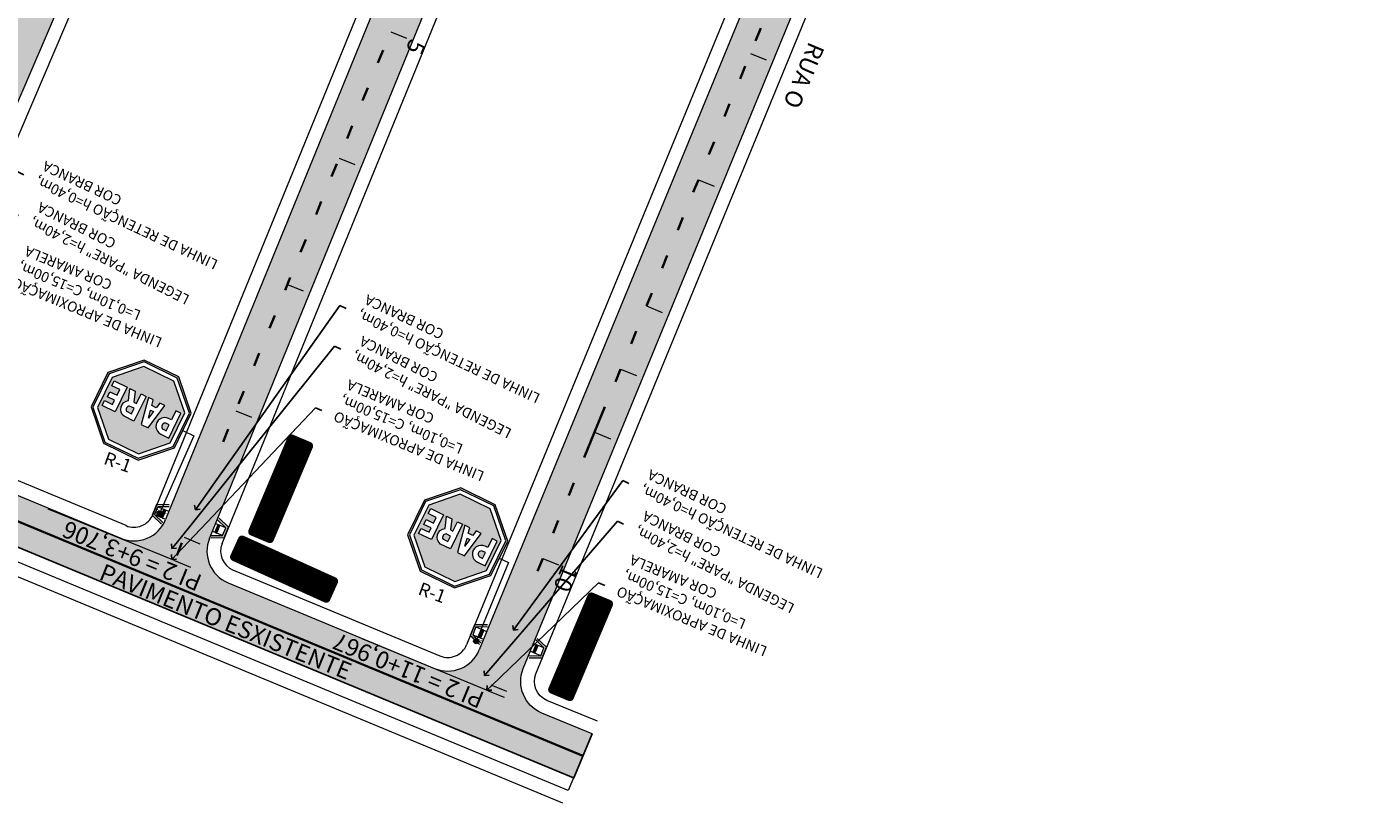
# Model space of a CAD drawing. Units: inches. Extents: x -3170493 to 592229, y 881869 to 8268749.
# Drawn here: x 592026 to 592223, y 8268511 to 8268625 of the extents above; entities that cross this region are included whole.
import ezdxf
from ezdxf import colors
from ezdxf.entities.mleader import LeaderData, LeaderLine
from ezdxf.math import Vec2, Vec3

# ---------------------------------------------------------------- set-up
doc = ezdxf.new("R2010")
doc.units = ezdxf.units.IN
doc.header["$MEASUREMENT"] = 0
doc.linetypes.add('CONTINUO', pattern=[0])
for name, color, linetype, lineweight in [('.BORDO', 4, 'CONTINUO', 0), ('.CALÇADA', 4, 'Continuous', 0), ('.EIXO', 1, 'CONTINUO', 35), ('.ESTACA', 7, 'Continuous', 0), ('.HACHURIA', 7, 'Continuous', 0), ('.TEXTO', 7, 'CONTINUO', 0), ('A SINALIZAR', 254, 'Continuous', 0), ('Arq-placas', 10, 'Continuous', 0), ('CALÇADA', 1, 'Continuous', 0), ('HACHURA_CANTEIRO', 253, 'Continuous', 0), ('LINHA DE APROXIMAÇÃO', 42, 'Continuous', 0), ('LINHA DE CHAMADA', 10, 'Continuous', 0), ('Perfil', 7, 'CONTINUO', 0), ('PLACA2', 10, 'Continuous', 0), ('RETENÇÃO', 254, 'Continuous', 0), ('SIN_PL_BORDA5', 250, 'Continuous', 0), ('SIN_PL_FUNDO5', 255, 'Continuous', 0), ('SP-cota leader', 7, 'Continuous', 0)]:
    doc.layers.add(name, color=color, linetype=linetype, lineweight=lineweight)
doc.styles.add('tGarial1', font='arial.ttf', dxfattribs={"height": 0.003})
pattern_1 = [(126.2535222949, (554313.178636, -30124.28648), (-0.03325987276842, -0.0243902917782), [0.0238125, -0.047625]), (246.2535222949, (554313.178636, -30124.28648), (0.03775254866984, -0.016608748855), [0.0238125, -0.047625]), (186.2535222949, (554313.164554, -30124.267277), (0.00449267590142, -0.04099904063319), [0.0238125, -0.047625])]

# ---------------------------------------------------------------- blocks, each defined once
blk = doc.blocks.new('R - 1 (Parada Obrigatória)')
at = {"layer": 'PLACA2'}
h = blk.add_hatch(color=256, dxfattribs=at)
h.dxf.hatch_style = 1
h.paths.add_polyline_path([(590751.88, 8268782.28), (590746.25, 8268782.28), (590742.27, 8268778.3), (590742.27, 8268772.68), (590746.25, 8268768.7), (590751.88, 8268768.7), (590755.86, 8268772.68), (590755.86, 8268778.3)])
h.paths.add_polyline_path([(590751.77, 8268782.03), (590755.61, 8268778.2), (590755.61, 8268772.78), (590751.77, 8268768.95), (590746.36, 8268768.95), (590742.52, 8268772.78), (590742.52, 8268778.2), (590746.36, 8268782.03)], flags=16)
h = blk.add_hatch(color=256, dxfattribs=at)
h.dxf.hatch_style = 1
h.paths.add_polyline_path([(590751.51, 8268769.58), (590754.98, 8268773.04), (590754.98, 8268777.94), (590751.51, 8268781.4), (590746.62, 8268781.4), (590743.15, 8268777.94), (590743.15, 8268773.04), (590746.62, 8268769.58)])
h.paths.add_polyline_path([(590750.11, 8268773.36), (590749.3, 8268773.36), (590749.3, 8268777.4), (590750.91, 8268777.4, -0.674688), (590751.33, 8268775.05), (590751.92, 8268773.36), (590751.06, 8268773.36), (590750.52, 8268774.9), (590750.11, 8268774.9)], flags=16)
h.paths.add_polyline_path([(590748.93, 8268773.36), (590748.11, 8268773.36), (590747.95, 8268774.2), (590747.22, 8268774.2), (590747.06, 8268773.38), (590746.23, 8268773.38), (590747.01, 8268777.4), (590748.15, 8268777.4)], flags=16)
h.paths.add_polyline_path([(590752.38, 8268773.36), (590752.38, 8268777.4), (590754.49, 8268777.4), (590754.49, 8268776.59), (590753.19, 8268776.59), (590753.19, 8268775.89), (590754.37, 8268775.89), (590754.37, 8268775.08), (590753.19, 8268775.08), (590753.19, 8268774.17), (590754.49, 8268774.17), (590754.49, 8268773.36)], flags=16)
h.paths.add_polyline_path([(590747.81, 8268774.9), (590747.35, 8268774.9), (590747.58, 8268776.09)], flags=0)
h.paths.add_polyline_path([(590750.11, 8268775.71), (590750.11, 8268776.59), (590750.91, 8268776.59, -0.568325), (590750.85, 8268775.71)], flags=0)
h.paths.add_polyline_path([(590744.91, 8268774.82), (590744.45, 8268774.82), (590744.45, 8268773.36), (590743.64, 8268773.36), (590743.64, 8268777.4), (590744.91, 8268777.4, -1)], flags=16)
h.paths.add_polyline_path([(590750.85, 8268775.71, 0.568325), (590750.91, 8268776.59), (590750.11, 8268776.59), (590750.11, 8268775.71)], flags=0)
h = blk.add_hatch(color=256, dxfattribs=at)
h.dxf.hatch_style = 1
h.paths.add_polyline_path([(590744.85, 8268776.59), (590744.45, 8268776.59), (590744.45, 8268775.63), (590744.85, 8268775.63, 1.056192)])
h.paths.add_polyline_path([(590747.58, 8268776.09), (590747.35, 8268774.9), (590747.81, 8268774.9)])
h.paths.add_polyline_path([(590750.91, 8268776.59), (590750.11, 8268776.59), (590750.11, 8268775.71), (590750.85, 8268775.71, 0.568325)])
for points in [[(590746.25, 8268768.7), (590751.88, 8268768.7), (590755.86, 8268772.68), (590755.86, 8268778.3), (590751.88, 8268782.28), (590746.25, 8268782.28), (590742.27, 8268778.3), (590742.27, 8268772.68)], [(590746.25, 8268768.7), (590751.88, 8268768.7), (590755.86, 8268772.68), (590755.86, 8268778.3), (590751.88, 8268782.28), (590746.25, 8268782.28), (590742.27, 8268778.3), (590742.27, 8268772.68)], [(590746.25, 8268768.7), (590751.88, 8268768.7), (590755.86, 8268772.68), (590755.86, 8268778.3), (590751.88, 8268782.28), (590746.25, 8268782.28), (590742.27, 8268778.3), (590742.27, 8268772.68)], [(590746.36, 8268768.95), (590751.77, 8268768.95), (590755.61, 8268772.78), (590755.61, 8268778.2), (590751.77, 8268782.03), (590746.36, 8268782.03), (590742.52, 8268778.2), (590742.52, 8268772.78)], [(590746.36, 8268768.95), (590751.77, 8268768.95), (590755.61, 8268772.78), (590755.61, 8268778.2), (590751.77, 8268782.03), (590746.36, 8268782.03), (590742.52, 8268778.2), (590742.52, 8268772.78)], [(590746.36, 8268768.95), (590751.77, 8268768.95), (590755.61, 8268772.78), (590755.61, 8268778.2), (590751.77, 8268782.03), (590746.36, 8268782.03), (590742.52, 8268778.2), (590742.52, 8268772.78)], [(590746.62, 8268769.58), (590751.51, 8268769.58), (590754.98, 8268773.04), (590754.98, 8268777.94), (590751.51, 8268781.4), (590746.62, 8268781.4), (590743.15, 8268777.94), (590743.15, 8268773.04)], [(590746.62, 8268769.58), (590751.51, 8268769.58), (590754.98, 8268773.04), (590754.98, 8268777.94), (590751.51, 8268781.4), (590746.62, 8268781.4), (590743.15, 8268777.94), (590743.15, 8268773.04)], [(590746.62, 8268769.58), (590751.51, 8268769.58), (590754.98, 8268773.04), (590754.98, 8268777.94), (590751.51, 8268781.4), (590746.62, 8268781.4), (590743.15, 8268777.94), (590743.15, 8268773.04)], [(590747.58, 8268776.09), (590747.81, 8268774.9), (590747.35, 8268774.9)]]:
    blk.add_lwpolyline(points, close=True, dxfattribs=at)
for points in [[(590744.45, 8268774.82), (590744.91, 8268774.82, 1.001149), (590744.91, 8268777.4), (590743.64, 8268777.4), (590743.64, 8268773.36), (590744.45, 8268773.36)], [(590751.92, 8268773.36), (590751.06, 8268773.36), (590750.52, 8268774.9), (590750.11, 8268774.9), (590750.11, 8268773.36), (590749.3, 8268773.36), (590749.3, 8268777.4), (590750.91, 8268777.4, -0.674688), (590751.33, 8268775.05)], [(590744.45, 8268776.59), (590744.45, 8268775.63), (590744.85, 8268775.63, 1.056192), (590744.85, 8268776.59)]]:
    blk.add_lwpolyline(points, format="xyb", close=True, dxfattribs=at)
for points in [[(590748.11, 8268773.36), (590748.93, 8268773.36), (590748.15, 8268777.4), (590747.01, 8268777.4), (590746.23, 8268773.38), (590747.06, 8268773.38), (590747.22, 8268774.2), (590747.95, 8268774.2), (590748.11, 8268773.38)], [(590754.49, 8268773.36), (590752.38, 8268773.36), (590752.38, 8268777.4), (590754.49, 8268777.4), (590754.49, 8268776.59), (590753.19, 8268776.59), (590753.19, 8268775.89), (590754.37, 8268775.89), (590754.37, 8268775.08), (590753.19, 8268775.08), (590753.19, 8268774.17), (590754.49, 8268774.17), (590754.49, 8268773.36)]]:
    blk.add_lwpolyline(points, dxfattribs=at)
blk.add_lwpolyline([(590750.91, 8268776.59), (590750.11, 8268776.59), (590750.11, 8268775.71), (590750.85, 8268775.71, 0.568325), (590750.91, 8268776.59)], format="xyb", dxfattribs=at)
blk = doc.blocks.new('A$C4B2273CD')
blk.add_hatch(color=256).paths.add_polyline_path([(0, 0, 1), (-1, 0, 1)])
at = {"const_width": 0.1}
blk.add_lwpolyline([(0, 1.25), (0, -1.25)], dxfattribs=at)
blk.add_circle((-0.5, 0), 0.5)
blk = doc.blocks.new('_Open90')
at = {"color": 0, "linetype": 'ByBlock', "lineweight": -2}
for p, q in [((0, 0), (-1, 0)), ((-0.5, 0.5), (0, 0)), ((0, 0), (-0.5, -0.5))]:
    blk.add_line(p, q, dxfattribs=at)
blk = doc.blocks.new('wdss')
at = {"layer": 'HACHURA_CANTEIRO', "ltscale": 0.3}
h = blk.add_hatch(dxfattribs=at)
h.set_pattern_fill('HEX', color=1, scale=0.0075, angle=126.2535, style=0)
h.set_pattern_definition(pattern_1)
h.paths.add_polyline_path([(587724.97, 8267639.66), (587725.28, 8267641.45), (587725.58, 8267641.4), (587725.3, 8267639.81), (587726.32, 8267639.18), (587727.62, 8267640.14), (587727.8, 8267639.9), (587726.34, 8267638.82)])
h = blk.add_hatch(dxfattribs=at)
h.set_pattern_fill('HEX', color=1, scale=0.0075, angle=126.2535, style=0)
h.set_pattern_definition(pattern_1)
h.paths.add_polyline_path([(587725.77, 8267640.58), (587725.93, 8267640.83), (587726.95, 8267640.2), (587726.8, 8267639.95)], flags=17)
at = {"layer": 'CALÇADA', "color": 1, "ltscale": 0.3}
for p, q in [((587725.28, 8267641.45), (587724.97, 8267639.66)), ((587725.58, 8267641.4), (587725.3, 8267639.81)), ((587725.3, 8267639.81), (587726.09, 8267641.09)), ((587725.93, 8267640.83), (587726.95, 8267640.2)), ((587724.97, 8267639.66), (587726.34, 8267638.82)), ((587725.3, 8267639.81), (587726.32, 8267639.18)), ((587725.77, 8267640.58), (587726.8, 8267639.95)), ((587726.32, 8267639.18), (587727.11, 8267640.46)), ((587726.32, 8267639.18), (587727.62, 8267640.14)), ((587726.34, 8267638.82), (587727.8, 8267639.9))]:
    blk.add_line(p, q, dxfattribs=at)

msp = doc.modelspace()

# ---------------------------------------------------------------- hatches: boundary and pattern name
at = {"layer": '.HACHURIA'}
h = msp.add_hatch(color=251, dxfattribs=at)
h.dxf.hatch_style = 1
h.paths.add_polyline_path([(591939.69, 8268666.84, -0.235532), (591943.08, 8268669.74), (591984.3, 8268680.11, -0.614289), (591987.81, 8268676.07), (591953.38, 8268591.42, -0.416299), (591946.83, 8268588.68), (591962.53, 8268582.17, -0.412125), (591959.82, 8268588.67), (591997.5, 8268681.32, -0.238933), (592000.91, 8268684.29), (592046.53, 8268695.76, -0.621054), (592050.02, 8268691.67), (591998.8, 8268572.46, -0.410576), (591992.29, 8268569.82), (592007.99, 8268563.3, -0.417853), (592005.31, 8268569.89), (592059.98, 8268697.12, -0.233765), (592063.35, 8268699.99), (592105.18, 8268710.51, -0.614836), (592108.69, 8268706.47), (592045.98, 8268552.98, -0.415841), (592039.44, 8268550.25), (592055.14, 8268543.73, -0.412582), (592052.43, 8268550.24), (592106.36, 8268682.26, -0.415581), (592112.9, 8268684.99), (592143.48, 8268672.32, -0.413529), (592146.2, 8268665.8), (592091.95, 8268533.89, -0.415164), (592085.41, 8268531.17), (592101.11, 8268524.65, -0.413264), (592098.4, 8268531.17), (592178.92, 8268726.97, -0.2379), (592182.32, 8268729.92), (592222.42, 8268740), (592220.71, 8268746.79), (591894.98, 8268664.86), (591896.69, 8268658.07), (591926.32, 8268665.53, -0.618736), (591929.82, 8268661.45), (591908.17, 8268610.11, -0.412535), (591901.64, 8268607.44), (591917.35, 8268600.92, -0.415898), (591914.65, 8268607.48)])
h.paths.add_polyline_path([(592112.78, 8268697.99), (592118.4, 8268711.74, -0.238516), (592121.81, 8268714.7), (592165.67, 8268725.73, -0.615629), (592169.17, 8268721.68), (592152.66, 8268681.52, -0.414898), (592146.12, 8268678.81), (592115.5, 8268691.48, -0.412847)], flags=16)
h = msp.add_hatch(color=8)
h.dxf.hatch_style = 1
edge = h.paths.add_edge_path()
edge.add_line((591856.44, 8268683.2), (591849.65, 8268681.49))
edge.add_line((591849.65, 8268681.49), (591864.43, 8268622.72))
edge.add_arc((591880.78, 8268626.75), 16.84, 193.8448, 247.7331)
edge.add_line((591874.4, 8268611.16), (592105.8, 8268515.13))
edge.add_line((592105.8, 8268515.13), (592108.48, 8268521.59))
edge.add_line((592108.48, 8268521.59), (591877.08, 8268617.63))
edge.add_arc((591880.92, 8268626.87), 10, 194.1181, 247.4599, ccw=False)
edge.add_line((591871.22, 8268624.43), (591856.44, 8268683.2))
at = {"layer": 'A SINALIZAR'}
h = msp.add_hatch(color=256, dxfattribs=at)
edge = h.paths.add_edge_path()
edge.add_line((592047.31, 8268548.87), (592046.85, 8268547.87))
edge.add_arc((592047.13, 8268547.74), 0.306, 515.4557, 605.4557)
edge.add_line((592047, 8268547.46), (592047.2, 8268547.37))
edge.add_line((592047.2, 8268547.37), (592048.43, 8268550.05))
edge.add_line((592048.43, 8268550.05), (592048.26, 8268550.12))
edge.add_line((592048.26, 8268550.12), (592047.75, 8268549.01))
edge.add_arc((592047.59, 8268548.74), 0.306, 778.5636, 875.4557)
edge = h.paths.add_edge_path(flags=16)
edge.add_line((592047.65, 8268548.78), (592047.14, 8268547.67))
edge.add_arc((592047.19, 8268547.81), 0.148, 515.3332, 609.9144, ccw=False)
edge.add_line((592047.06, 8268547.87), (592047.44, 8268548.72))
edge.add_arc((592047.58, 8268548.66), 0.148, 420.9967, 515.578, ccw=False)
h.paths.add_polyline_path([(592046.35, 8268547.76), (592046.55, 8268547.67), (592047.91, 8268550.28), (592047.75, 8268550.36), (592047.54, 8268549.95), (592047.43, 8268550), (592047.6, 8268550.42), (592047.43, 8268550.5)])
h.paths.add_polyline_path([(592047.04, 8268549), (592047.34, 8268549.77), (592047.42, 8268549.74)], flags=16)
edge = h.paths.add_edge_path()
edge.add_line((592046.18, 8268549.39), (592045.73, 8268548.38))
edge.add_arc((592046.01, 8268548.26), 0.306, 515.4557, 605.4557)
edge.add_line((592045.88, 8268547.98), (592046.08, 8268547.88))
edge.add_line((592046.08, 8268547.88), (592047.3, 8268550.56))
edge.add_line((592047.3, 8268550.56), (592047.13, 8268550.64))
edge.add_line((592047.13, 8268550.64), (592046.68, 8268549.64))
edge.add_line((592046.68, 8268549.64), (592046.99, 8268550.7))
edge.add_line((592046.99, 8268550.7), (592046.82, 8268550.78))
edge.add_line((592046.82, 8268550.78), (592046.46, 8268549.56))
edge.add_arc((592046.46, 8268549.26), 0.306, 809.765, 875.4557)
edge = h.paths.add_edge_path(flags=16)
edge.add_line((592046.52, 8268549.3), (592046.01, 8268548.18))
edge.add_arc((592046.06, 8268548.32), 0.148, 515.3332, 609.9144, ccw=False)
edge.add_line((592045.93, 8268548.38), (592046.32, 8268549.23))
edge.add_line((592046.32, 8268549.23), (592046.52, 8268549.3))
h.paths.add_polyline_path([(592045.61, 8268549.51), (592045.86, 8268549.4), (592045.45, 8268548.51), (592045.14, 8268548.65), (592045.01, 8268548.37), (592045.49, 8268548.15), (592046.71, 8268550.83), (592046.23, 8268551.05), (592046.1, 8268550.77), (592046.42, 8268550.63), (592046.01, 8268549.74), (592045.76, 8268549.85)])
h = msp.add_hatch(color=256, dxfattribs=at)
edge = h.paths.add_edge_path()
edge.add_line((592093.27, 8268529.8), (592092.81, 8268528.79))
edge.add_arc((592093.09, 8268528.67), 0.306, 515.4557, 605.4557)
edge.add_line((592092.96, 8268528.39), (592093.16, 8268528.3))
edge.add_line((592093.16, 8268528.3), (592094.39, 8268530.97))
edge.add_line((592094.39, 8268530.97), (592094.22, 8268531.05))
edge.add_line((592094.22, 8268531.05), (592093.71, 8268529.93))
edge.add_arc((592093.55, 8268529.67), 0.306, 778.5636, 875.4557)
edge = h.paths.add_edge_path(flags=16)
edge.add_line((592093.61, 8268529.71), (592093.1, 8268528.6))
edge.add_arc((592093.15, 8268528.73), 0.148, 515.3332, 609.9144, ccw=False)
edge.add_line((592093.02, 8268528.8), (592093.4, 8268529.64))
edge.add_arc((592093.54, 8268529.58), 0.148, 420.9967, 515.578, ccw=False)
h.paths.add_polyline_path([(592092.31, 8268528.69), (592092.51, 8268528.59), (592093.87, 8268531.21), (592093.71, 8268531.28), (592093.5, 8268530.88), (592093.39, 8268530.93), (592093.56, 8268531.35), (592093.39, 8268531.43)])
h.paths.add_polyline_path([(592093, 8268529.93), (592093.3, 8268530.7), (592093.38, 8268530.66)], flags=16)
edge = h.paths.add_edge_path()
edge.add_line((592092.14, 8268530.31), (592091.69, 8268529.31))
edge.add_arc((592091.96, 8268529.18), 0.306, 515.4557, 605.4557)
edge.add_line((592091.84, 8268528.9), (592092.04, 8268528.81))
edge.add_line((592092.04, 8268528.81), (592093.26, 8268531.49))
edge.add_line((592093.26, 8268531.49), (592093.09, 8268531.56))
edge.add_line((592093.09, 8268531.56), (592092.64, 8268530.57))
edge.add_line((592092.64, 8268530.57), (592092.95, 8268531.63))
edge.add_line((592092.95, 8268531.63), (592092.78, 8268531.71))
edge.add_line((592092.78, 8268531.71), (592092.42, 8268530.49))
edge.add_arc((592092.42, 8268530.18), 0.306, 809.765, 875.4557)
edge = h.paths.add_edge_path(flags=16)
edge.add_line((592092.48, 8268530.22), (592091.97, 8268529.11))
edge.add_arc((592092.02, 8268529.25), 0.148, 515.3332, 609.9144, ccw=False)
edge.add_line((592091.89, 8268529.31), (592092.28, 8268530.16))
edge.add_line((592092.28, 8268530.16), (592092.48, 8268530.22))
h.paths.add_polyline_path([(592091.57, 8268530.44), (592091.81, 8268530.33), (592091.41, 8268529.44), (592091.1, 8268529.58), (592090.97, 8268529.3), (592091.45, 8268529.08), (592092.67, 8268531.76), (592092.19, 8268531.97), (592092.06, 8268531.7), (592092.37, 8268531.55), (592091.97, 8268530.66), (592091.72, 8268530.77)])
at = {"layer": 'LINHA DE APROXIMAÇÃO'}
h = msp.add_hatch(color=256, dxfattribs=at)
h.dxf.hatch_style = 1
h.paths.add_polyline_path([(592052.99, 8268560.79), (592053.1, 8268560.74), (592047.38, 8268546.96), (592047.26, 8268547)])
h = msp.add_hatch(color=256, dxfattribs=at)
h.dxf.hatch_style = 1
h.paths.add_polyline_path([(592098.95, 8268541.72), (592099.06, 8268541.67), (592093.33, 8268527.88), (592093.22, 8268527.93)])
at = {"layer": 'RETENÇÃO'}
h = msp.add_hatch(color=256, dxfattribs=at)
h.dxf.hatch_style = 1
h.paths.add_polyline_path([(592044.06, 8268548.15), (592047.23, 8268546.82), (592047.38, 8268547.19), (592044.44, 8268548.42)])
h = msp.add_hatch(color=256, dxfattribs=at)
h.dxf.hatch_style = 1
h.paths.add_polyline_path([(592090.02, 8268529.07), (592093.19, 8268527.74), (592093.34, 8268528.12), (592090.4, 8268529.35)])

# ---------------------------------------------------------------- linework, layer by layer
at = {"layer": '.BORDO', "color": 4, "linetype": 'CONTINUO'}
for p, q in [((592108.69, 8268706.47), (592045.98, 8268552.98)), ((592005.31, 8268569.89), (592059.98, 8268697.12)), ((592052.43, 8268550.24), (592106.36, 8268682.26)), ((592146.2, 8268665.8), (592091.95, 8268533.89))]:
    msp.add_line(p, q, dxfattribs=at)
at = {"layer": '.BORDO', "color": 4, "linetype": 'CONTINUO', "flags": 128}
msp.add_lwpolyline([(592108.48, 8268521.59), (592101.11, 8268524.65, -0.413264), (592098.4, 8268531.17), (592178.92, 8268726.97, -0.2379), (592182.32, 8268729.92), (592222.42, 8268740)], format="xyb", dxfattribs=at)
at = {"layer": '.BORDO', "color": 4, "linetype": 'CONTINUO'}
for points in [[(592104.98, 8268513.3), (591873.63, 8268609.32, -0.237043), (591862.49, 8268622.23), (591847.71, 8268681.01)], [(592007.99, 8268563.3), (592039.44, 8268550.25, 0.415848), (592045.98, 8268552.98)], [(592052.43, 8268550.24, 0.412581), (592055.14, 8268543.73), (592085.41, 8268531.17, 0.415164), (592091.95, 8268533.89)]]:
    msp.add_lwpolyline(points, format="xyb", dxfattribs=at)
at = {"layer": '.BORDO'}
for points in [[(592055.7, 8268545.67), (592086.17, 8268533.02)], [(592108.48, 8268521.59), (592104.98, 8268513.3)]]:
    msp.add_lwpolyline(points, dxfattribs=at)
at = {"layer": '.CALÇADA', "linetype": 'CONTINUO'}
for p, q in [((592106.83, 8268707.23), (592044.13, 8268553.73)), ((592007.15, 8268569.1), (592061.81, 8268696.33)), ((592054.28, 8268549.48), (592108.21, 8268681.5)), ((592144.35, 8268666.56), (592090.1, 8268534.65)), ((592040.2, 8268552.1), (592008.75, 8268565.15))]:
    msp.add_line(p, q, dxfattribs=at)
at = {"layer": '.CALÇADA', "linetype": 'CONTINUO', "flags": 128}
msp.add_lwpolyline([(592109.25, 8268523.44), (592101.87, 8268526.5, -0.413264), (592100.25, 8268530.41), (592180.77, 8268726.21, -0.2379), (592182.81, 8268727.98), (592222.91, 8268738.06)], format="xyb", dxfattribs=at)
at = {"layer": '.CALÇADA', "linetype": 'CONTINUO'}
msp.add_lwpolyline([(592104.21, 8268511.45), (591872.87, 8268607.47, -0.237043), (591860.55, 8268621.74), (591845.77, 8268680.52)], format="xyb", dxfattribs=at)
for centre, start, end in [((592041.35, 8268554.87), 247.4599, 337.7794), ((592057.05, 8268548.35), 157.7794, 247.4599), ((592087.32, 8268535.79), 247.4599, 337.6458)]:
    msp.add_arc(centre, 3, start, end, dxfattribs=at)
at = {"layer": '.EIXO', "color": 7}
msp.add_lwpolyline([(592107.11, 8268518.37), (591875.74, 8268614.4, -0.237043), (591867.82, 8268623.57), (591853.04, 8268682.35)], format="xyb", dxfattribs=at)
at = {"layer": '.EIXO', "color": 42, "linetype": 'CONTINUO', "flags": 128}
for points in [[(592133.19, 8268624.98), (592132.43, 8268623.13)], [(592077.87, 8268621.78), (592077.11, 8268619.93)], [(592130.91, 8268619.43), (592130.15, 8268617.58)], [(592075.6, 8268616.23), (592074.85, 8268614.38)], [(592128.63, 8268613.88), (592127.87, 8268612.03)], [(592073.33, 8268610.67), (592072.58, 8268608.82)], [(592126.35, 8268608.34), (592125.59, 8268606.49)], [(592071.06, 8268605.12), (592070.31, 8268603.27)], [(592124.07, 8268602.79), (592123.31, 8268600.94)], [(592068.79, 8268599.57), (592068.04, 8268597.71)], [(592121.78, 8268597.24), (592121.02, 8268595.39)], [(592066.53, 8268594.01), (592065.77, 8268592.16)], [(592119.5, 8268591.69), (592118.74, 8268589.84)], [(592064.26, 8268588.46), (592063.5, 8268586.61)], [(592117.22, 8268586.14), (592116.46, 8268584.29)], [(592061.99, 8268582.9), (592061.23, 8268581.05)], [(592114.94, 8268580.59), (592114.18, 8268578.74)], [(592059.72, 8268577.35), (592058.96, 8268575.5)], [(592112.66, 8268575.04), (592111.9, 8268573.19)], [(592057.45, 8268571.79), (592056.69, 8268569.94)], [(592110.37, 8268569.49), (592107.33, 8268562.09)], [(592055.18, 8268566.24), (592054.42, 8268564.39)], [(592105.81, 8268558.39), (592105.05, 8268556.54)], [(592103.53, 8268552.84), (592102.77, 8268550.99)], [(592048.37, 8268549.58), (592047.62, 8268547.72)], [(592101.25, 8268547.3), (592100.49, 8268545.45)]]:
    msp.add_lwpolyline(points, dxfattribs=at)
at = {"layer": '.ESTACA', "color": 3, "linetype": 'CONTINUO'}
for p, q in [((592078.97, 8268624.47), (592081.28, 8268623.52)), ((592131.67, 8268621.28), (592133.98, 8268620.33)), ((592071.4, 8268605.95), (592073.72, 8268605.01)), ((592124.07, 8268602.79), (592126.38, 8268601.84)), ((592063.84, 8268587.44), (592066.16, 8268586.49)), ((592116.46, 8268584.29), (592118.77, 8268583.34)), ((592112.66, 8268575.04), (592114.97, 8268574.09)), ((592056.28, 8268568.92), (592058.59, 8268567.98)), ((592108.85, 8268565.79), (592111.17, 8268564.84)), ((592048.71, 8268550.41), (592051.03, 8268549.46)), ((592047.31, 8268546.98), (592049.63, 8268546.03)), ((592101.25, 8268547.3), (592103.56, 8268546.34)), ((592093.64, 8268528.8), (592095.95, 8268527.85)), ((592093.27, 8268527.9), (592095.58, 8268526.95))]:
    msp.add_line(p, q, dxfattribs=at)
at = {"layer": '.ESTACA', "color": 6, "linetype": 'CONTINUO'}
for p, q in [((592047.31, 8268546.98), (592028.8, 8268554.54)), ((592093.27, 8268527.9), (592074.78, 8268535.51))]:
    msp.add_line(p, q, dxfattribs=at)
msp.add_lwpolyline([(592105.74, 8268515.15), (591874.4, 8268611.16, -0.237043), (591864.43, 8268622.72), (591849.65, 8268681.49)], format="xyb")
msp.add_lwpolyline([(592108.48, 8268521.59), (592105.8, 8268515.13)])
at = {"layer": 'LINHA DE CHAMADA'}
for points in [[(592048.5, 8268566.05), (592048.5, 8268566.05), (592050.15, 8268565.24), (592045.12, 8268553.9)], [(592094.88, 8268547.33), (592094.88, 8268547.33), (592096.21, 8268546.68), (592091.49, 8268535.18)]]:
    msp.add_lwpolyline(points, dxfattribs=at)
at = {"layer": 'SIN_PL_BORDA5', "color": 255, "const_width": 0.24}
for points in [[(592058.76, 8268551.07), (592061.12, 8268550.08, 0.414214), (592061.43, 8268550.21), (592067.08, 8268563.63, 0.414214), (592066.95, 8268563.94), (592064.59, 8268564.93, 0.414214), (592064.27, 8268564.8), (592058.63, 8268551.38, 0.414214)], [(592057.03, 8268550), (592055.98, 8268547.67, 0.414214), (592056.1, 8268547.35), (592069.36, 8268541.35, 0.414214), (592069.68, 8268541.47), (592070.74, 8268543.8, 0.414214), (592070.62, 8268544.12), (592057.35, 8268550.12, 0.414214)], [(592102.7, 8268527.91), (592105.06, 8268526.92, 0.414214), (592105.38, 8268527.05), (592111.02, 8268540.47, 0.414214), (592110.9, 8268540.78), (592108.54, 8268541.78, 0.414214), (592108.22, 8268541.65), (592102.58, 8268528.23, 0.414214)]]:
    msp.add_lwpolyline(points, format="xyb", close=True, dxfattribs=at)
at = {"layer": 'SIN_PL_FUNDO5', "color": 5, "const_width": 15.6}
for points in [[(592061.19, 8268558.2), (592064.51, 8268556.81)], [(592064.1, 8268547.37), (592062.61, 8268544.09)], [(592105.14, 8268535.05), (592108.46, 8268533.65)]]:
    msp.add_lwpolyline(points, dxfattribs=at)
at = {"layer": 'SIN_PL_FUNDO5', "color": 5, "const_width": 0.4}
for points in [[(592058.54, 8268550.86), (592061.12, 8268549.77, 0.414214), (592061.64, 8268549.99), (592067.38, 8268563.63, 0.414214), (592067.17, 8268564.15), (592064.59, 8268565.24, 0.414214), (592064.06, 8268565.02), (592058.32, 8268551.38, 0.414214)], [(592056.83, 8268550.22), (592055.67, 8268547.67, 0.414214), (592055.87, 8268547.14), (592069.36, 8268541.04, 0.414214), (592069.89, 8268541.24), (592071.04, 8268543.79, 0.414214), (592070.84, 8268544.32), (592057.36, 8268550.42, 0.414214)], [(592102.49, 8268527.7), (592105.07, 8268526.62, 0.414214), (592105.59, 8268526.83), (592111.33, 8268540.47, 0.414214), (592111.12, 8268541), (592108.53, 8268542.08, 0.414214), (592108.01, 8268541.87), (592102.27, 8268528.23, 0.414214)]]:
    msp.add_lwpolyline(points, format="xyb", close=True, dxfattribs=at)

# ---------------------------------------------------------------- block references
at = {"layer": 'Arq-placas', "xscale": 0.7488526738432626, "yscale": 0.7488526738432626, "zscale": 0.7488526738432626, "rotation": 65.44813619995024}
for p in [(592045.27, 8268554.24), (592091.65, 8268535.52)]:
    msp.add_blockref('A$C4B2273CD', p, dxfattribs=at)
at = {"layer": 'CALÇADA'}
for p, xscale, yscale, zscale, rotation in [((-7973463.49, 7480505.4), 1.03778484945729, 1.03778484945729, 1.03778484945729, 279.3227352720995), ((9157562.7, 9056600.09), 1.037784849457291, 1.037784849457291, 1.037784849457291, 99.32273515414192), ((-7973416.89, 7480487.79), 1.03778484945729, 1.03778484945729, 1.03778484945729, 279.3227352720995), ((9157609.31, 9056582.49), 1.037784849457291, 1.037784849457291, 1.037784849457291, 99.32273515414192)]:
    msp.add_blockref('wdss', p, dxfattribs=dict(at, xscale=xscale, yscale=yscale, zscale=zscale, rotation=rotation))
at = {"layer": 'PLACA2', "rotation": 153.9660022359492}
for p in [(4752052.25, 15439060.69), (4752098.62, 15439041.97)]:
    msp.add_blockref('R - 1 (Parada Obrigatória)', p, dxfattribs=at)

# ---------------------------------------------------------------- texts
at = {"layer": '.TEXTO', "color": 7, "style": 'tGarial1'}
for s, rotation, p in [('5', 247.7794, (592081.84, 8268623.57)), ('RUA O', 247.1317, (592140.3, 8268623.13)), ('10', 247.6458, (592104.19, 8268546.57))]:
    msp.add_text(s, height=2.5, rotation=rotation, dxfattribs=at).set_placement(p)
at = {"layer": '.TEXTO', "color": 1}
for p in [(592036.78, 8268561.19), (592082.84, 8268542.07)]:
    msp.add_text('R-1', height=1.918, rotation=340.1041, dxfattribs=at).set_placement(p)
at = {"layer": '.TEXTO', "color": 6, "style": 'tGarial1'}
for s, rotation, p in [('PI 2 = 9+3,706', 157.7794, (592051.52, 8268544.74)), ('PAVIMENTO ESXISTENTE', 337.8697, (592036.08, 8268544.29)), ('PI 2 = 11+0,967', 157.6458, (592092.89, 8268527.56))]:
    msp.add_text(s, height=2.5, rotation=rotation, dxfattribs=at).set_placement(p)
at = {"layer": 'Perfil', "color": 7, "style": 'tGarial1'}
for s, rotation, p in [('RUA N', 65.9947, (592062.28, 8268555.47)), ('AVENIDA Z', 334.4734, (592059.9, 8268546.91)), ('RUA O', 65.9947, (592106.23, 8268532.32))]:
    msp.add_text(s, height=1, rotation=rotation, dxfattribs=at).set_placement(p)

# ---------------------------------------------------------------- leaders
at = {"layer": 'SP-cota leader'}
ml = msp.add_multileader_mtext('Standard', dxfattribs=at)
ml.set_content('{\\Fromans|c0;LINHA DE RETENÇÃO h=0,40m,\\PCOR BRANCA}', color=256)
ml.set_leader_properties()
ml.set_arrow_properties(name='OPEN90')
ml.build(insert=Vec2(0, 0))
ml.multileader.update_dxf_attribs({"dogleg_length": 1, "arrow_head_size": 1})
ctx = ml.context
ctx.base_point, ctx.char_height, ctx.arrow_head_size, ctx.plane_origin, ctx.plane_x_axis, ctx.plane_y_axis = Vec3(592025.22, 8268603.52), 1.5, 1, Vec3(592040.66, 8268542.3), Vec3(0.904938, -0.425543), Vec3(0.425543, 0.904938)
ctx.text_align_type = 2
notes = []
notes.append((ctx, [(1, (1, 1, 0), (592024.32, 8268603.95), (0.904938, -0.425543), 1, [(0, [(592003.15, 8268573.99)], 0, [])])]))
ctx.mtext.insert, ctx.mtext.text_direction, ctx.mtext.rotation, ctx.mtext.alignment, ctx.mtext.flow_direction = Vec3(592026.71, 8268601.99), Vec3(-0.904938, 0.425543), 2.70203, 3, 5
ml = msp.add_multileader_mtext('Standard', dxfattribs=at)
ml.set_content('{\\Fromans|c0;LEGENDA "PARE" h=2,40m,\\PCOR BRANCA}', color=256)
ml.set_leader_properties()
ml.set_arrow_properties(name='OPEN90')
ml.build(insert=Vec2(0, 0))
ml.multileader.update_dxf_attribs({"dogleg_length": 1, "arrow_head_size": 1})
ctx = ml.context
ctx.base_point, ctx.char_height, ctx.arrow_head_size, ctx.plane_origin, ctx.plane_x_axis, ctx.plane_y_axis = Vec3(592024.45, 8268597.55), 1.5, 1, Vec3(592032.27, 8268540.19), Vec3(0.893947, -0.448173), Vec3(0.448173, 0.893947)
ctx.text_align_type = 2
notes.append((ctx, [(1, (1, 1, 0), (592023.56, 8268598), (0.893947, -0.448173), 1, [(0, [(591999.71, 8268568.33)], 0, [])])]))
ctx.mtext.insert, ctx.mtext.text_direction, ctx.mtext.rotation, ctx.mtext.alignment, ctx.mtext.flow_direction = Vec3(592025.9, 8268595.98), Vec3(-0.893947, 0.448173), 2.676872, 3, 5
ml = msp.add_multileader_mtext('Standard', dxfattribs=at)
ml.set_content('{\\Fromans|c0;LINHA DE APROXIMAÇÃO \\PL=0,10m, C=15,00m,\\PCOR AMARELA}', color=256)
ml.set_leader_properties()
ml.set_arrow_properties(name='OPEN90')
ml.build(insert=Vec2(0, 0))
ml.multileader.update_dxf_attribs({"dogleg_length": 1, "arrow_head_size": 1})
ctx = ml.context
ctx.base_point, ctx.char_height, ctx.arrow_head_size, ctx.plane_origin, ctx.plane_x_axis, ctx.plane_y_axis = Vec3(592021.69, 8268588.58), 1.5, 1, Vec3(592022.92, 8268538.03), Vec3(0.924609, -0.380918), Vec3(0.380918, 0.924609)
ctx.text_align_type = 2
notes.append((ctx, [(1, (1, 1, 0), (592020.76, 8268588.96), (0.924609, -0.380918), 1, [(0, [(591999.69, 8268566.75)], 0, [])])]))
ctx.mtext.insert, ctx.mtext.text_direction, ctx.mtext.rotation, ctx.mtext.alignment, ctx.mtext.flow_direction = Vec3(592023.25, 8268587.12), Vec3(-0.924609, 0.380918), 2.750804, 3, 5
ml = msp.add_multileader_mtext('Standard', dxfattribs=at)
ml.set_content('{\\Fromans|c0;LINHA DE RETENÇÃO h=0,40m,\\PCOR BRANCA}', color=256)
ml.set_leader_properties()
ml.set_arrow_properties(name='OPEN90')
ml.build(insert=Vec2(0, 0))
ml.multileader.update_dxf_attribs({"dogleg_length": 1, "arrow_head_size": 1})
ctx = ml.context
ctx.base_point, ctx.char_height, ctx.arrow_head_size, ctx.plane_origin, ctx.plane_x_axis, ctx.plane_y_axis = Vec3(592072.42, 8268583.92), 1.5, 1, Vec3(592087.86, 8268522.7), Vec3(0.904938, -0.425543), Vec3(0.425543, 0.904938)
ctx.text_align_type = 2
notes.append((ctx, [(1, (1, 1, 0), (592071.52, 8268584.35), (0.904938, -0.425543), 1, [(0, [(592050.35, 8268554.4)], 0, [])])]))
ctx.mtext.insert, ctx.mtext.text_direction, ctx.mtext.rotation, ctx.mtext.alignment, ctx.mtext.flow_direction = Vec3(592073.91, 8268582.39), Vec3(-0.904938, 0.425543), 2.70203, 3, 5
ml = msp.add_multileader_mtext('Standard', dxfattribs=at)
ml.set_content('{\\Fromans|c0;LEGENDA "PARE" h=2,40m,\\PCOR BRANCA}', color=256)
ml.set_leader_properties()
ml.set_arrow_properties(name='OPEN90')
ml.build(insert=Vec2(0, 0))
ml.multileader.update_dxf_attribs({"dogleg_length": 1, "arrow_head_size": 1})
ctx = ml.context
ctx.base_point, ctx.char_height, ctx.arrow_head_size, ctx.plane_origin, ctx.plane_x_axis, ctx.plane_y_axis = Vec3(592071.65, 8268577.95), 1.5, 1, Vec3(592079.47, 8268520.6), Vec3(0.893947, -0.448173), Vec3(0.448173, 0.893947)
ctx.text_align_type = 2
notes.append((ctx, [(1, (1, 1, 0), (592070.76, 8268578.4), (0.893947, -0.448173), 1, [(0, [(592046.91, 8268548.73)], 0, [])])]))
ctx.mtext.insert, ctx.mtext.text_direction, ctx.mtext.rotation, ctx.mtext.alignment, ctx.mtext.flow_direction = Vec3(592073.1, 8268576.38), Vec3(-0.893947, 0.448173), 2.676872, 3, 5
ml = msp.add_multileader_mtext('Standard', dxfattribs=at)
ml.set_content('{\\Fromans|c0;LINHA DE APROXIMAÇÃO \\PL=0,10m, C=15,00m,\\PCOR AMARELA}', color=256)
ml.set_leader_properties()
ml.set_arrow_properties(name='OPEN90')
ml.build(insert=Vec2(0, 0))
ml.multileader.update_dxf_attribs({"dogleg_length": 1, "arrow_head_size": 1})
ctx = ml.context
ctx.base_point, ctx.char_height, ctx.arrow_head_size, ctx.plane_origin, ctx.plane_x_axis, ctx.plane_y_axis = Vec3(592068.89, 8268568.98), 1.5, 1, Vec3(592070.12, 8268518.44), Vec3(0.924609, -0.380918), Vec3(0.380918, 0.924609)
ctx.text_align_type = 2
notes.append((ctx, [(1, (1, 1, 0), (592067.96, 8268569.36), (0.924609, -0.380918), 1, [(0, [(592046.89, 8268547.15)], 0, [])])]))
ctx.mtext.insert, ctx.mtext.text_direction, ctx.mtext.rotation, ctx.mtext.alignment, ctx.mtext.flow_direction = Vec3(592070.45, 8268567.53), Vec3(-0.924609, 0.380918), 2.750804, 3, 5
ml = msp.add_multileader_mtext('Standard', dxfattribs=at)
ml.set_content('{\\Fromans|c0;LINHA DE RETENÇÃO h=0,40m,\\PCOR BRANCA}', color=256)
ml.set_leader_properties()
ml.set_arrow_properties(name='OPEN90')
ml.build(insert=Vec2(0, 0))
ml.multileader.update_dxf_attribs({"dogleg_length": 1, "arrow_head_size": 1})
ctx = ml.context
ctx.base_point, ctx.char_height, ctx.arrow_head_size, ctx.plane_origin, ctx.plane_x_axis, ctx.plane_y_axis = Vec3(592113.87, 8268558.28), 1.5, 1, Vec3(592129.31, 8268497.06), Vec3(0.904938, -0.425543), Vec3(0.425543, 0.904938)
ctx.text_align_type = 2
notes.append((ctx, [(1, (1, 1, 0), (592112.96, 8268558.7), (0.904938, -0.425543), 1, [(0, [(592096.96, 8268536.79)], 0, [])])]))
ctx.mtext.insert, ctx.mtext.text_direction, ctx.mtext.rotation, ctx.mtext.alignment, ctx.mtext.flow_direction = Vec3(592115.36, 8268556.75), Vec3(-0.904938, 0.425543), 2.70203, 3, 5
ml = msp.add_multileader_mtext('Standard', dxfattribs=at)
ml.set_content('{\\Fromans|c0;LEGENDA "PARE" h=2,40m,\\PCOR BRANCA}', color=256)
ml.set_leader_properties()
ml.set_arrow_properties(name='OPEN90')
ml.build(insert=Vec2(0, 0))
ml.multileader.update_dxf_attribs({"dogleg_length": 1, "arrow_head_size": 1})
ctx = ml.context
ctx.base_point, ctx.char_height, ctx.arrow_head_size, ctx.plane_origin, ctx.plane_x_axis, ctx.plane_y_axis = Vec3(592113.1, 8268552.31), 1.5, 1, Vec3(592120.92, 8268494.95), Vec3(0.893947, -0.448173), Vec3(0.448173, 0.893947)
ctx.text_align_type = 2
notes.append((ctx, [(1, (1, 1, 0), (592112.2, 8268552.75), (0.893947, -0.448173), 1, [(0, [(592092.71, 8268530.14)], 0, [])])]))
ctx.mtext.insert, ctx.mtext.text_direction, ctx.mtext.rotation, ctx.mtext.alignment, ctx.mtext.flow_direction = Vec3(592114.55, 8268550.74), Vec3(-0.893947, 0.448173), 2.676872, 3, 5
ml = msp.add_multileader_mtext('Standard', dxfattribs=at)
ml.set_content('{\\Fromans|c0;LINHA DE APROXIMAÇÃO \\PL=0,10m, C=15,00m,\\PCOR AMARELA}', color=256)
ml.set_leader_properties()
ml.set_arrow_properties(name='OPEN90')
ml.build(insert=Vec2(0, 0))
ml.multileader.update_dxf_attribs({"dogleg_length": 1, "arrow_head_size": 1})
ctx = ml.context
ctx.base_point, ctx.char_height, ctx.arrow_head_size, ctx.plane_origin, ctx.plane_x_axis, ctx.plane_y_axis = Vec3(592110.33, 8268543.34), 1.5, 1, Vec3(592111.56, 8268492.79), Vec3(0.924609, -0.380918), Vec3(0.380918, 0.924609)
ctx.text_align_type = 2
notes.append((ctx, [(1, (1, 1, 0), (592109.41, 8268543.72), (0.924609, -0.380918), 1, [(0, [(592093.07, 8268527.99)], 0, [])])]))
ctx.mtext.insert, ctx.mtext.text_direction, ctx.mtext.rotation, ctx.mtext.alignment, ctx.mtext.flow_direction = Vec3(592111.9, 8268541.88), Vec3(-0.924609, 0.380918), 2.750804, 3, 5
for ctx, leaders in notes:
    for number, flags, end, landing, length, lines in leaders:
        leader = LeaderData()
        leader.index, (leader.has_last_leader_line, leader.has_dogleg_vector, leader.attachment_direction) = number, flags
        leader.last_leader_point, leader.dogleg_vector, leader.dogleg_length = Vec3(end), Vec3(landing), length
        for number, points, colour, breaks in lines:
            line = LeaderLine()
            line.index, line.vertices, line.color, line.breaks = number, Vec3.list(points), colors.encode_raw_color(colour), breaks
            leader.lines.append(line)
        ctx.leaders.append(leader)

doc.saveas('drawing.dxf')
